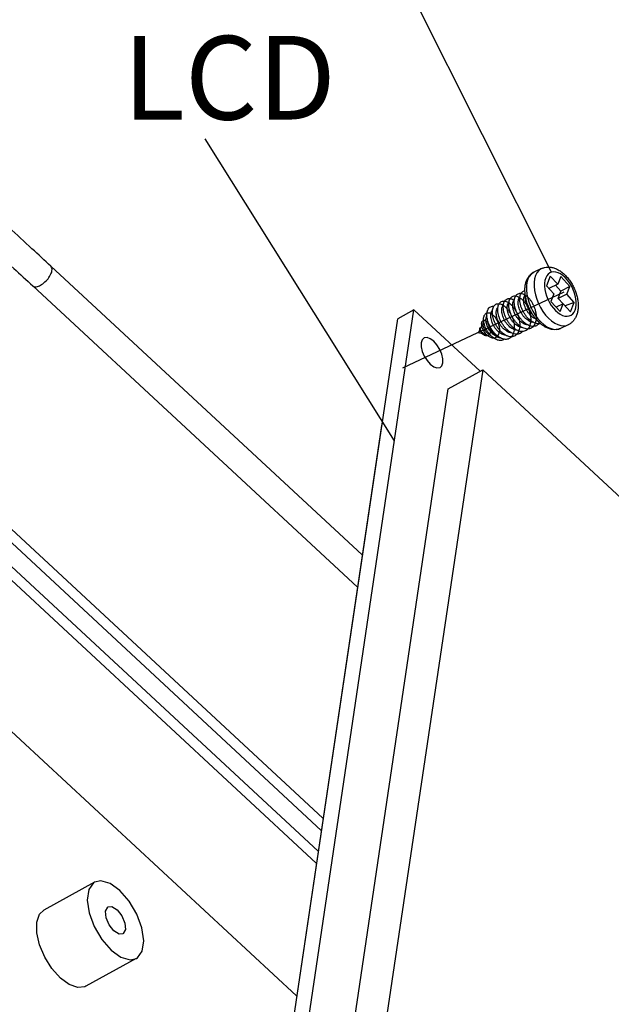
# Model space of a CAD drawing. Extents: x 3143 to 5114, y -436 to 924.
# Drawn here: x 4077 to 4113, y 1 to 60 of the extents above; entities that cross this region are included whole.
import ezdxf

# ---------------------------------------------------------------- set-up
doc = ezdxf.new("R2010")
doc.units = 0
doc.header["$LTSCALE"] = 30.734
doc.header["$MEASUREMENT"] = 0
doc.linetypes.add('CENTER', pattern=[2, 1.25, -0.25, 0.25, -0.25])
doc.layers.get('0').update_dxf_attribs({"linetype": 'CONTINUOUS', "lineweight": 25})
doc.styles.get("Standard").update_dxf_attribs({"font": 'Vrinda.ttf'})
doc.dimstyles.get("Standard").update_dxf_attribs({"dimtxt": 3.5, "dimasz": 0.18, "dimexe": 0.18, "dimexo": 0.0625, "dimgap": 0.09, "dimtad": 0, "dimtih": 1, "dimtoh": 1, "dimdec": 4, "dimzin": 0, "dimdsep": 46, "dimtxsty": 'Standard', "dimcen": 0.09, "dimadec": 0, "dimazin": 0, "dimtp": 0.01, "dimtm": 0.01, "dimtfac": 1, "dimtdec": 4, "dimtofl": 0, "dimtmove": 0, "dimatfit": 0, "dimfxl": 0, "dimtolj": 1, "dimtzin": 0, "dimarcsym": 0})

msp = doc.modelspace()

# ---------------------------------------------------------------- linework, layer by layer
at = {"color": 7, "linetype": 'Continuous'}
for p, q in [((4097.736, 27.86), (4079.297, 44.952)), ((4107.92, 44.604), (4107.876, 44.581)), ((4108.375, 44.819), (4107.92, 44.604)), ((4108.885, 44.368), (4108.664, 43.803)), ((4109.325, 43.888), (4108.885, 44.368)), ((4109.504, 44.344), (4109.325, 43.888)), ((4110.049, 43.747), (4109.504, 44.344)), ((4097.454, 25.962), (4078.22, 43.79)), ((4108.664, 43.803), (4109.103, 43.323)), ((4109.325, 43.888), (4108.809, 43.644)), ((4109.516, 43.47), (4109.192, 43.825)), ((4110.049, 43.747), (4109.516, 43.47)), ((4109.87, 43.292), (4110.049, 43.747)), ((4109.103, 43.323), (4108.924, 42.867)), ((4109.35, 43.046), (4109.516, 43.47)), ((4109.87, 43.292), (4109.35, 43.046)), ((4110.309, 42.811), (4109.87, 43.292)), ((4108.924, 42.867), (4109.469, 42.271)), ((4109.648, 42.727), (4109.232, 42.53)), ((4109.644, 42.725), (4109.35, 43.046)), ((4109.469, 42.271), (4109.648, 42.727)), ((4109.648, 42.727), (4110.087, 42.246)), ((4110.309, 42.811), (4109.763, 42.601)), ((4110.087, 42.246), (4110.309, 42.811)), ((4094.338, -1.106), (4100.805, 42.374)), ((4100.805, 42.374), (4099.845, 41.847)), ((4100.805, 42.374), (4104.727, 38.739)), ((4105.131, 42.024), (4105.118, 41.998)), ((4093.378, -1.632), (4099.845, 41.847)), ((4104.828, 41.433), (4104.751, 41.281)), ((4104.926, 41.62), (4104.934, 41.639)), ((4104.946, 41.663), (4104.934, 41.64)), ((4108.156, 41.849), (4108.327, 41.662)), ((4109.948, 41.488), (4109.492, 41.274)), ((4104.711, 41.203), (4104.609, 41.005)), ((4104.869, 40.948), (4104.609, 41.005)), ((4104.748, 41.276), (4104.751, 41.281)), ((4105.12, 40.893), (4105.057, 40.907)), ((4095.418, 12.274), (4064.656, 40.789)), ((4105.894, 40.724), (4105.844, 40.735)), ((4095.312, 11.559), (4064.549, 40.074)), ((4064.366, 38.84), (4095.128, 10.326)), ((4104.881, 38.823), (4099.141, 0.235)), ((4102.84, 37.705), (4104.881, 38.823)), ((4113.097, 31.207), (4104.881, 38.823)), ((4064.259, 38.126), (4095.022, 9.611)), ((4097.1, -0.883), (4102.84, 37.705)), ((4098.878, 35.534), (4093.138, -3.054)), ((4098.878, 35.534), (4098.908, 35.551)), ((4058.197, 34.804), (4093.853, 1.753)), ((4081.885, 8.485), (4078.883, 6.84)), ((4084.358, 3.97), (4081.357, 2.325))]:
    msp.add_line(p, q, dxfattribs=at)
at = {"color": 3, "linetype": 'CENTER'}
msp.add_line((4100.148, 38.941), (4109.71, 43.449), dxfattribs=at)
at = {"color": 7, "linetype": 'Continuous'}
for points in [[(4107.876, 44.581), (4107.749, 44.484), (4107.643, 44.353), (4107.562, 44.191)], [(4108.017, 44.406), (4107.96, 44.215), (4107.93, 44)], [(4108.375, 44.819), (4108.332, 44.797), (4108.205, 44.7), (4108.099, 44.569), (4108.017, 44.406)], [(4110.359, 42.354), (4110.402, 42.499), (4110.424, 42.662), (4110.426, 42.84), (4110.407, 43.029), (4110.367, 43.223), (4110.308, 43.42), (4110.23, 43.614), (4110.135, 43.801), (4110.026, 43.977), (4109.905, 44.138), (4109.775, 44.28), (4109.638, 44.401), (4109.498, 44.498), (4109.358, 44.567), (4109.22, 44.609), (4109.088, 44.622), (4108.966, 44.605), (4108.855, 44.559), (4108.758, 44.485), (4108.677, 44.385), (4108.614, 44.261)], [(4107.562, 44.191), (4107.505, 44.001), (4107.475, 43.787), (4107.473, 43.553)], [(4107.93, 44), (4107.928, 43.767), (4107.953, 43.519), (4108.005, 43.264), (4108.084, 43.006), (4108.186, 42.752), (4108.31, 42.506), (4108.453, 42.275), (4108.611, 42.064), (4108.783, 41.876)], [(4108.614, 44.261), (4108.571, 44.116), (4108.548, 43.952), (4108.547, 43.774), (4108.566, 43.586), (4108.606, 43.391), (4108.665, 43.195), (4108.743, 43.001), (4108.838, 42.814), (4108.946, 42.638), (4109.067, 42.477), (4109.198, 42.334), (4109.335, 42.213), (4109.475, 42.117), (4109.615, 42.047), (4109.753, 42.005), (4109.885, 41.993), (4110.007, 42.01), (4110.118, 42.056), (4110.215, 42.129), (4110.296, 42.229), (4110.359, 42.354)], [(4107.473, 43.553), (4107.498, 43.306), (4107.55, 43.05), (4107.628, 42.792), (4107.73, 42.538), (4107.854, 42.292), (4107.997, 42.06), (4108.156, 41.849)], [(4105.149, 41.868), (4105.148, 41.813), (4105.167, 41.666), (4105.205, 41.516), (4105.261, 41.366), (4105.332, 41.222), (4105.418, 41.089), (4105.514, 40.97), (4105.617, 40.871), (4105.725, 40.794), (4105.832, 40.742), (4105.894, 40.724)], [(4108.327, 41.662), (4108.507, 41.503), (4108.691, 41.376), (4108.876, 41.285), (4109.057, 41.23), (4109.229, 41.214), (4109.391, 41.236), (4109.492, 41.274)], [(4108.783, 41.876), (4108.962, 41.718), (4109.146, 41.591), (4109.33, 41.5), (4109.511, 41.445), (4109.684, 41.429), (4109.845, 41.451), (4109.948, 41.488)], [(4101.403, 40.701), (4101.303, 40.605), (4101.241, 40.424), (4101.241, 40.185), (4101.303, 39.911), (4101.422, 39.63), (4101.585, 39.369), (4101.778, 39.153)], [(4101.98, 40.512), (4101.778, 40.661), (4101.585, 40.73), (4101.422, 40.71), (4101.403, 40.701)], [(4102.354, 38.964), (4102.454, 39.06), (4102.516, 39.241), (4102.516, 39.48), (4102.454, 39.753), (4102.335, 40.035), (4102.172, 40.296), (4101.98, 40.512)], [(4101.778, 39.153), (4101.98, 39.004), (4102.172, 38.935), (4102.335, 38.955), (4102.354, 38.964)], [(4081.884, 8.484), (4081.817, 8.442), (4081.534, 8.048), (4081.443, 7.434), (4081.554, 6.675), (4081.854, 5.862), (4082.308, 5.093), (4082.859, 4.461)], [(4083.384, 7.994), (4082.801, 8.413), (4082.257, 8.568), (4081.884, 8.484)], [(4084.359, 3.971), (4084.426, 4.013), (4084.709, 4.407), (4084.8, 5.02), (4084.689, 5.779), (4084.389, 6.592), (4083.936, 7.361), (4083.384, 7.994)], [(4083.029, 5.602), (4082.748, 5.958), (4082.567, 6.386), (4082.535, 6.771), (4082.66, 7.011), (4082.683, 7.025)], [(4082.683, 7.025), (4082.909, 7.041), (4083.215, 6.852)], [(4079.857, 2.817), (4079.358, 3.378), (4078.933, 4.057), (4078.624, 4.788), (4078.462, 5.499), (4078.462, 6.12), (4078.624, 6.591), (4078.884, 6.84)], [(4083.215, 6.852), (4083.496, 6.497), (4083.676, 6.069), (4083.708, 5.683), (4083.583, 5.444), (4083.56, 5.429)], [(4083.56, 5.429), (4083.334, 5.414), (4083.029, 5.602)], [(4082.859, 4.461), (4083.442, 4.042), (4083.986, 3.886), (4084.359, 3.971)], [(4081.356, 2.325), (4081.307, 2.301), (4080.882, 2.25), (4080.383, 2.428), (4079.857, 2.817)]]:
    msp.add_lwpolyline(points, dxfattribs=at)
for points in [[(4079.297, 44.952), (4078.174, 45.992), (4076.821, 47.243), (4075.683, 48.293)], [(4074.609, 47.128), (4075.746, 46.079), (4077.098, 44.83), (4078.22, 43.79)], [(4078.677, 43.828), (4078.946, 44.024), (4079.177, 44.289), (4079.325, 44.571), (4079.361, 44.813), (4079.296, 44.951)], [(4108.375, 44.819), (4108.546, 44.88), (4108.732, 44.906), (4108.934, 44.894), (4109.143, 44.841), (4109.358, 44.743), (4109.568, 44.605), (4109.764, 44.433), (4109.943, 44.233), (4110.102, 44.012), (4110.239, 43.775), (4110.353, 43.526), (4110.442, 43.269), (4110.504, 43.008), (4110.537, 42.747), (4110.538, 42.494), (4110.506, 42.257), (4110.442, 42.04)], [(4107.48, 44.108), (4107.563, 44.276), (4107.666, 44.414), (4107.786, 44.524), (4107.92, 44.604)], [(4078.22, 43.791), (4078.238, 43.775), (4078.425, 43.739), (4078.677, 43.828)], [(4107.384, 43.502), (4107.387, 43.662), (4107.418, 43.896), (4107.48, 44.108)], [(4107.401, 41.576), (4107.28, 41.68), (4107.157, 41.815), (4107.044, 41.967), (4106.947, 42.132), (4106.867, 42.304), (4106.808, 42.479), (4106.769, 42.65), (4106.753, 42.812), (4106.76, 42.961), (4106.788, 43.091), (4106.837, 43.198), (4106.906, 43.279), (4106.991, 43.331), (4107.09, 43.352), (4107.199, 43.343), (4107.315, 43.301), (4107.434, 43.23), (4107.552, 43.131), (4107.665, 43.007), (4107.769, 42.861), (4107.861, 42.698), (4107.938, 42.523), (4107.997, 42.342), (4108.035, 42.158), (4108.052, 41.979), (4108.047, 41.81), (4108.019, 41.655), (4107.97, 41.52), (4107.899, 41.408), (4107.81, 41.322), (4107.705, 41.266), (4107.586, 41.24), (4107.457, 41.246), (4107.322, 41.283), (4107.185, 41.349), (4107.049, 41.444), (4106.919, 41.563), (4106.798, 41.703), (4106.69, 41.859), (4106.597, 42.026), (4106.523, 42.2), (4106.469, 42.374), (4106.437, 42.544), (4106.428, 42.703), (4106.44, 42.846), (4106.475, 42.97), (4106.53, 43.07), (4106.603, 43.143), (4106.692, 43.187), (4106.795, 43.199), (4106.906, 43.181), (4107.024, 43.131), (4107.143, 43.051), (4107.26, 42.945), (4107.37, 42.814), (4107.472, 42.663), (4107.56, 42.496), (4107.631, 42.319), (4107.685, 42.136), (4107.717, 41.954), (4107.728, 41.777), (4107.716, 41.611), (4107.682, 41.461), (4107.627, 41.332), (4107.551, 41.227), (4107.457, 41.149), (4107.347, 41.102), (4107.225, 41.085), (4107.094, 41.1), (4106.958, 41.145), (4106.821, 41.22), (4106.687, 41.322), (4106.559, 41.447), (4106.441, 41.592), (4106.337, 41.752), (4106.249, 41.922), (4106.181, 42.096), (4106.133, 42.27), (4106.107, 42.437), (4106.104, 42.592), (4106.123, 42.73), (4106.163, 42.848), (4106.224, 42.94), (4106.302, 43.005), (4106.395, 43.04), (4106.5, 43.044), (4106.614, 43.016), (4106.732, 42.958), (4106.76, 42.94)], [(4106.834, 43.193), (4106.837, 43.198), (4106.906, 43.279), (4106.991, 43.331), (4107.09, 43.352), (4107.199, 43.343), (4107.315, 43.301), (4107.434, 43.23), (4107.552, 43.131), (4107.665, 43.007), (4107.769, 42.861), (4107.861, 42.698), (4107.938, 42.523), (4107.997, 42.342), (4108.035, 42.158), (4108.052, 41.979), (4108.047, 41.81), (4108.019, 41.655), (4107.97, 41.52), (4107.899, 41.408), (4107.81, 41.322), (4107.705, 41.266), (4107.586, 41.24), (4107.457, 41.246), (4107.322, 41.283), (4107.185, 41.349), (4107.049, 41.444), (4106.919, 41.563), (4106.798, 41.703), (4106.69, 41.859), (4106.597, 42.026), (4106.523, 42.2), (4106.469, 42.374), (4106.437, 42.544), (4106.428, 42.703), (4106.44, 42.846), (4106.475, 42.97), (4106.53, 43.07), (4106.603, 43.143), (4106.692, 43.187), (4106.795, 43.199), (4106.906, 43.181), (4107.024, 43.131), (4107.143, 43.051), (4107.26, 42.945), (4107.37, 42.814), (4107.472, 42.663), (4107.56, 42.496), (4107.631, 42.319), (4107.685, 42.136), (4107.717, 41.954), (4107.728, 41.777), (4107.716, 41.611), (4107.682, 41.461), (4107.627, 41.332), (4107.551, 41.227), (4107.457, 41.149), (4107.347, 41.102), (4107.225, 41.085), (4107.094, 41.1), (4106.958, 41.145), (4106.821, 41.22), (4106.687, 41.322), (4106.559, 41.447), (4106.441, 41.592), (4106.337, 41.752), (4106.249, 41.922), (4106.181, 42.096), (4106.133, 42.27), (4106.107, 42.437), (4106.104, 42.592), (4106.123, 42.73), (4106.163, 42.848), (4106.224, 42.94), (4106.302, 43.005), (4106.395, 43.04), (4106.5, 43.044), (4106.614, 43.016), (4106.732, 42.958), (4106.75, 42.946)], [(4106.511, 43.042), (4106.53, 43.07), (4106.603, 43.143), (4106.692, 43.187), (4106.795, 43.199), (4106.906, 43.181), (4107.024, 43.131), (4107.143, 43.051), (4107.26, 42.945), (4107.37, 42.814), (4107.472, 42.663), (4107.56, 42.496), (4107.631, 42.319), (4107.685, 42.136), (4107.717, 41.954), (4107.728, 41.777), (4107.716, 41.611), (4107.682, 41.461), (4107.627, 41.332), (4107.551, 41.227), (4107.457, 41.149), (4107.347, 41.102), (4107.225, 41.085), (4107.094, 41.1), (4106.958, 41.145), (4106.821, 41.22), (4106.687, 41.322), (4106.559, 41.447), (4106.441, 41.592), (4106.337, 41.752), (4106.249, 41.922), (4106.181, 42.096), (4106.133, 42.27), (4106.107, 42.437), (4106.104, 42.592), (4106.123, 42.73), (4106.163, 42.848), (4106.224, 42.94)], [(4106.834, 43.193), (4106.837, 43.198), (4106.906, 43.279), (4106.991, 43.331), (4107.09, 43.352), (4107.199, 43.343), (4107.315, 43.301), (4107.434, 43.23), (4107.552, 43.131), (4107.665, 43.007), (4107.769, 42.861), (4107.861, 42.698), (4107.938, 42.523), (4107.997, 42.342), (4108.035, 42.158), (4108.052, 41.979), (4108.047, 41.81), (4108.019, 41.655), (4107.97, 41.52), (4107.899, 41.408), (4107.81, 41.322), (4107.705, 41.266), (4107.586, 41.24), (4107.457, 41.246), (4107.322, 41.283), (4107.185, 41.349), (4107.049, 41.444), (4106.919, 41.563), (4106.798, 41.703), (4106.69, 41.859), (4106.597, 42.026), (4106.523, 42.2), (4106.469, 42.374), (4106.437, 42.544), (4106.428, 42.703), (4106.44, 42.846), (4106.475, 42.97), (4106.511, 43.042)], [(4107.889, 41.395), (4107.81, 41.322), (4107.705, 41.266), (4107.586, 41.24), (4107.457, 41.246), (4107.322, 41.283), (4107.185, 41.349), (4107.049, 41.444), (4106.919, 41.563), (4106.798, 41.703), (4106.69, 41.859), (4106.597, 42.026), (4106.523, 42.2), (4106.469, 42.374), (4106.437, 42.544), (4106.428, 42.703), (4106.44, 42.846), (4106.475, 42.97), (4106.53, 43.07), (4106.603, 43.143), (4106.692, 43.187), (4106.795, 43.199), (4106.906, 43.181), (4107.024, 43.131), (4107.143, 43.051), (4107.26, 42.945), (4107.37, 42.814), (4107.472, 42.663), (4107.56, 42.496), (4107.631, 42.319), (4107.685, 42.136), (4107.717, 41.954), (4107.728, 41.777), (4107.716, 41.611), (4107.682, 41.461), (4107.627, 41.332), (4107.562, 41.24)], [(4108.213, 41.547), (4108.162, 41.497), (4108.061, 41.432), (4107.946, 41.398), (4107.82, 41.394), (4107.686, 41.423), (4107.549, 41.481), (4107.413, 41.568), (4107.28, 41.68), (4107.157, 41.815), (4107.044, 41.967), (4106.947, 42.132), (4106.867, 42.304), (4106.808, 42.479), (4106.769, 42.65), (4106.753, 42.812), (4106.76, 42.961), (4106.788, 43.091), (4106.837, 43.198), (4106.906, 43.279), (4106.991, 43.331), (4107.09, 43.352), (4107.199, 43.343), (4107.315, 43.301), (4107.434, 43.23), (4107.552, 43.131), (4107.665, 43.007), (4107.769, 42.861), (4107.861, 42.698), (4107.938, 42.523), (4107.997, 42.342), (4108.035, 42.158), (4108.052, 41.979), (4108.047, 41.81), (4108.019, 41.655), (4107.97, 41.52), (4107.899, 41.408), (4107.889, 41.395)], [(4107.082, 43.091), (4107.083, 43.099), (4107.109, 43.23), (4107.155, 43.339), (4107.159, 43.347)], [(4107.159, 43.347), (4107.22, 43.423), (4107.302, 43.479), (4107.388, 43.503)], [(4108.047, 41.82), (4108.028, 41.827), (4107.91, 41.888), (4107.793, 41.973), (4107.684, 42.078), (4107.583, 42.201), (4107.495, 42.336), (4107.422, 42.479), (4107.366, 42.625), (4107.328, 42.77), (4107.31, 42.91), (4107.312, 43.036), (4107.334, 43.145)], [(4107.334, 43.145), (4107.374, 43.233), (4107.391, 43.257)], [(4107.405, 43.248), (4107.389, 43.412), (4107.384, 43.502)], [(4107.391, 43.257), (4107.404, 43.272)], [(4107.595, 42.443), (4107.516, 42.614), (4107.458, 42.787), (4107.42, 42.956), (4107.403, 43.117), (4107.407, 43.245)], [(4107.887, 42.03), (4107.819, 42.133), (4107.683, 42.375), (4107.57, 42.629), (4107.482, 42.889), (4107.421, 43.152), (4107.405, 43.248)], [(4105.459, 42.344), (4105.462, 42.366), (4105.493, 42.493), (4105.545, 42.597), (4105.616, 42.674), (4105.703, 42.722), (4105.803, 42.739), (4105.914, 42.725), (4106.031, 42.68), (4106.15, 42.604), (4106.267, 42.502), (4106.379, 42.374), (4106.482, 42.226), (4106.572, 42.061), (4106.647, 41.885), (4106.703, 41.703), (4106.739, 41.52), (4106.753, 41.342), (4106.744, 41.174), (4106.713, 41.022), (4106.661, 40.889), (4106.588, 40.78), (4106.496, 40.699), (4106.389, 40.646), (4106.269, 40.625), (4106.139, 40.635), (4106.003, 40.676), (4105.866, 40.747), (4105.731, 40.845), (4105.602, 40.967), (4105.482, 41.109), (4105.376, 41.267), (4105.286, 41.436), (4105.214, 41.61), (4105.163, 41.784), (4105.134, 41.952), (4105.128, 42.109), (4105.143, 42.251), (4105.181, 42.371), (4105.238, 42.468), (4105.314, 42.537), (4105.405, 42.576), (4105.509, 42.585), (4105.537, 42.582)], [(4105.861, 42.736), (4105.914, 42.725), (4106.031, 42.68), (4106.15, 42.604), (4106.267, 42.502), (4106.379, 42.374), (4106.482, 42.226), (4106.572, 42.061), (4106.647, 41.885), (4106.703, 41.703), (4106.739, 41.52), (4106.753, 41.342), (4106.744, 41.174), (4106.713, 41.022), (4106.661, 40.889), (4106.588, 40.78), (4106.496, 40.699), (4106.389, 40.646), (4106.269, 40.625), (4106.139, 40.635), (4106.003, 40.676), (4105.866, 40.747), (4105.731, 40.845), (4105.602, 40.967), (4105.482, 41.109), (4105.376, 41.267), (4105.286, 41.436), (4105.214, 41.61), (4105.163, 41.784), (4105.134, 41.952), (4105.128, 42.109), (4105.143, 42.251), (4105.181, 42.371), (4105.238, 42.468), (4105.314, 42.537), (4105.405, 42.576), (4105.509, 42.585), (4105.537, 42.582)], [(4106.91, 40.932), (4106.864, 40.932), (4106.731, 40.956), (4106.594, 41.01), (4106.457, 41.093), (4106.324, 41.202), (4106.199, 41.333), (4106.085, 41.483), (4105.985, 41.646), (4105.903, 41.818), (4105.84, 41.992), (4105.798, 42.164), (4105.779, 42.329), (4105.782, 42.48), (4105.807, 42.613), (4105.853, 42.723), (4105.919, 42.808), (4106.002, 42.865), (4106.099, 42.891), (4106.207, 42.886), (4106.322, 42.849), (4106.441, 42.782), (4106.559, 42.687), (4106.673, 42.566), (4106.779, 42.423), (4106.873, 42.263), (4106.952, 42.089), (4107.014, 41.908), (4107.056, 41.725), (4107.076, 41.545), (4107.074, 41.374), (4107.05, 41.217), (4107.003, 41.078), (4106.936, 40.962), (4106.849, 40.872), (4106.746, 40.812), (4106.629, 40.781), (4106.502, 40.783), (4106.367, 40.815), (4106.23, 40.877), (4106.094, 40.968), (4105.963, 41.083), (4105.84, 41.22), (4105.73, 41.374), (4105.635, 41.541), (4105.558, 41.714), (4105.501, 41.888), (4105.465, 42.059), (4105.452, 42.22), (4105.462, 42.366), (4105.493, 42.493), (4105.545, 42.597), (4105.616, 42.674), (4105.703, 42.722), (4105.803, 42.739), (4105.914, 42.725), (4106.031, 42.68), (4106.15, 42.604), (4106.267, 42.502), (4106.379, 42.374), (4106.482, 42.226), (4106.572, 42.061), (4106.647, 41.885), (4106.703, 41.703), (4106.739, 41.52), (4106.753, 41.342), (4106.744, 41.174), (4106.713, 41.022), (4106.696, 40.97)], [(4106.4, 41.136), (4106.324, 41.202), (4106.199, 41.333), (4106.085, 41.483), (4105.985, 41.646), (4105.903, 41.818), (4105.84, 41.992), (4105.798, 42.164), (4105.779, 42.329), (4105.782, 42.48), (4105.807, 42.613), (4105.853, 42.723), (4105.919, 42.808), (4106.002, 42.865), (4106.099, 42.891), (4106.207, 42.886), (4106.322, 42.849), (4106.441, 42.782), (4106.559, 42.687), (4106.673, 42.566), (4106.779, 42.423), (4106.873, 42.263), (4106.952, 42.089), (4107.014, 41.908), (4107.056, 41.725), (4107.076, 41.545), (4107.074, 41.374), (4107.05, 41.217), (4107.003, 41.078), (4106.936, 40.962), (4106.849, 40.872), (4106.746, 40.812), (4106.629, 40.781), (4106.502, 40.783), (4106.367, 40.815), (4106.23, 40.877), (4106.094, 40.968), (4105.963, 41.083), (4105.84, 41.22), (4105.73, 41.374), (4105.635, 41.541), (4105.558, 41.714), (4105.501, 41.888), (4105.465, 42.059), (4105.452, 42.22), (4105.462, 42.366), (4105.493, 42.493), (4105.545, 42.597), (4105.616, 42.674), (4105.703, 42.722), (4105.803, 42.739), (4105.914, 42.725), (4106.031, 42.68), (4106.15, 42.604), (4106.267, 42.502), (4106.379, 42.374), (4106.482, 42.226), (4106.572, 42.061), (4106.647, 41.885), (4106.703, 41.703), (4106.739, 41.52), (4106.753, 41.342), (4106.744, 41.174), (4106.713, 41.022), (4106.696, 40.97)], [(4105.782, 42.478), (4105.782, 42.48), (4105.807, 42.613), (4105.853, 42.723), (4105.919, 42.808), (4106.002, 42.865), (4106.099, 42.891), (4106.207, 42.886), (4106.322, 42.849), (4106.441, 42.782), (4106.559, 42.687), (4106.673, 42.566), (4106.779, 42.423), (4106.873, 42.263), (4106.952, 42.089), (4107.014, 41.908), (4107.056, 41.725), (4107.076, 41.545), (4107.074, 41.374), (4107.05, 41.217), (4107.003, 41.078), (4106.936, 40.962), (4106.849, 40.872), (4106.746, 40.812), (4106.629, 40.781), (4106.502, 40.783), (4106.367, 40.815), (4106.23, 40.877), (4106.094, 40.968), (4105.963, 41.083), (4105.84, 41.22), (4105.73, 41.374), (4105.635, 41.541), (4105.558, 41.714), (4105.501, 41.888), (4105.465, 42.059), (4105.452, 42.22), (4105.462, 42.366), (4105.493, 42.493), (4105.545, 42.597), (4105.616, 42.674), (4105.703, 42.722), (4105.803, 42.739), (4105.861, 42.736)], [(4106.189, 42.889), (4106.207, 42.886), (4106.322, 42.849), (4106.441, 42.782), (4106.559, 42.687), (4106.673, 42.566), (4106.779, 42.423), (4106.873, 42.263), (4106.952, 42.089), (4107.014, 41.908), (4107.056, 41.725), (4107.076, 41.545), (4107.074, 41.374), (4107.05, 41.217), (4107.003, 41.078), (4106.936, 40.962), (4106.849, 40.872), (4106.746, 40.812), (4106.629, 40.781), (4106.502, 40.783), (4106.367, 40.815), (4106.23, 40.877), (4106.094, 40.968), (4105.963, 41.083), (4105.84, 41.22), (4105.73, 41.374), (4105.635, 41.541), (4105.558, 41.714), (4105.501, 41.888), (4105.465, 42.059), (4105.452, 42.22), (4105.462, 42.366), (4105.493, 42.493), (4105.545, 42.597), (4105.616, 42.674), (4105.703, 42.722), (4105.803, 42.739), (4105.861, 42.736)], [(4106.589, 40.778), (4106.502, 40.783), (4106.367, 40.815), (4106.23, 40.877), (4106.094, 40.968), (4105.963, 41.083), (4105.84, 41.22), (4105.73, 41.374), (4105.635, 41.541), (4105.558, 41.714), (4105.501, 41.888), (4105.465, 42.059), (4105.452, 42.22), (4105.462, 42.366), (4105.493, 42.493), (4105.545, 42.597), (4105.616, 42.674), (4105.703, 42.722), (4105.803, 42.739), (4105.861, 42.736)], [(4106.91, 40.932), (4106.864, 40.932), (4106.731, 40.956), (4106.594, 41.01), (4106.457, 41.093), (4106.324, 41.202), (4106.199, 41.333), (4106.085, 41.483), (4105.985, 41.646), (4105.903, 41.818), (4105.84, 41.992), (4105.798, 42.164), (4105.779, 42.329), (4105.782, 42.48), (4105.807, 42.613), (4105.853, 42.723), (4105.919, 42.808), (4106.002, 42.865), (4106.099, 42.891), (4106.207, 42.886), (4106.322, 42.849), (4106.441, 42.782), (4106.559, 42.687), (4106.673, 42.566), (4106.779, 42.423), (4106.873, 42.263), (4106.952, 42.089), (4107.014, 41.908), (4107.056, 41.725), (4107.076, 41.545), (4107.074, 41.374), (4107.05, 41.217), (4107.003, 41.078), (4106.936, 40.962), (4106.849, 40.872), (4106.746, 40.812), (4106.629, 40.781), (4106.589, 40.778)], [(4106.034, 42.531), (4106.074, 42.62), (4106.09, 42.642)], [(4106.09, 42.642), (4106.112, 42.668)], [(4106.107, 42.63), (4106.123, 42.73), (4106.163, 42.848), (4106.185, 42.888)], [(4106.185, 42.888), (4106.224, 42.94)], [(4106.337, 42.42), (4106.335, 42.449), (4106.337, 42.575), (4106.359, 42.684)], [(4106.359, 42.684), (4106.399, 42.773), (4106.416, 42.797)], [(4106.416, 42.797), (4106.436, 42.82)], [(4106.432, 42.786), (4106.44, 42.846), (4106.475, 42.97)], [(4106.475, 42.97), (4106.511, 43.042)], [(4106.662, 42.577), (4106.66, 42.601), (4106.662, 42.729), (4106.684, 42.838)], [(4107.048, 41.756), (4107.036, 41.768), (4106.935, 41.891), (4106.846, 42.027), (4106.773, 42.169), (4106.717, 42.315), (4106.678, 42.461), (4106.662, 42.577)], [(4106.684, 42.838), (4106.724, 42.927), (4106.754, 42.966)], [(4106.75, 42.946), (4106.76, 42.94)], [(4106.754, 42.966), (4106.759, 42.971)], [(4107.36, 41.923), (4107.259, 42.045), (4107.171, 42.18), (4107.097, 42.324), (4107.041, 42.47), (4107.003, 42.614), (4106.985, 42.753), (4106.987, 42.881), (4107.009, 42.991)], [(4107.009, 42.991), (4107.049, 43.08), (4107.065, 43.103)], [(4107.065, 43.103), (4107.086, 43.126)], [(4107.197, 42.445), (4107.137, 42.618), (4107.097, 42.788), (4107.079, 42.95), (4107.082, 43.091)], [(4105.538, 40.699), (4105.514, 40.715), (4105.396, 40.814), (4105.286, 40.931), (4105.188, 41.063), (4105.103, 41.204), (4105.034, 41.35), (4104.982, 41.497), (4104.949, 41.64), (4104.934, 41.773), (4104.938, 41.894), (4104.96, 41.998), (4104.999, 42.083), (4105.052, 42.146), (4105.117, 42.185), (4105.192, 42.2), (4105.275, 42.19), (4105.362, 42.157), (4105.449, 42.101), (4105.535, 42.025), (4105.616, 41.93), (4105.689, 41.822), (4105.753, 41.702), (4105.804, 41.576), (4105.842, 41.446), (4105.865, 41.316), (4105.873, 41.192), (4105.865, 41.075), (4105.842, 40.971), (4105.804, 40.88), (4105.754, 40.806), (4105.691, 40.751), (4105.619, 40.716), (4105.54, 40.7), (4105.455, 40.704), (4105.368, 40.728), (4105.28, 40.769), (4105.195, 40.827), (4105.115, 40.898), (4105.041, 40.98), (4104.976, 41.069), (4104.921, 41.164), (4104.877, 41.26), (4104.845, 41.354), (4104.826, 41.444), (4104.819, 41.526), (4104.823, 41.599), (4104.839, 41.659), (4104.865, 41.705), (4104.9, 41.737), (4104.941, 41.753), (4104.988, 41.753), (4105.038, 41.738), (4105.089, 41.709), (4105.14, 41.666), (4105.188, 41.611), (4105.232, 41.547), (4105.27, 41.476), (4105.301, 41.4), (4105.324, 41.321), (4105.338, 41.242), (4105.343, 41.165), (4105.338, 41.093), (4105.325, 41.027), (4105.303, 40.969), (4105.284, 40.936)], [(4105.034, 41.35), (4104.982, 41.497), (4104.949, 41.64), (4104.934, 41.773), (4104.938, 41.894), (4104.96, 41.998), (4104.999, 42.083), (4105.052, 42.146), (4105.117, 42.185), (4105.192, 42.2), (4105.275, 42.19), (4105.362, 42.157), (4105.449, 42.101), (4105.535, 42.025), (4105.616, 41.93), (4105.689, 41.822), (4105.753, 41.702), (4105.804, 41.576), (4105.842, 41.446), (4105.865, 41.316), (4105.873, 41.192), (4105.865, 41.075), (4105.842, 40.971), (4105.804, 40.88), (4105.754, 40.806), (4105.691, 40.751), (4105.619, 40.716), (4105.54, 40.7), (4105.455, 40.704), (4105.368, 40.728), (4105.28, 40.769), (4105.195, 40.827), (4105.115, 40.898), (4105.041, 40.98), (4104.976, 41.069), (4104.921, 41.164), (4104.877, 41.26), (4104.845, 41.354), (4104.826, 41.444), (4104.819, 41.526), (4104.823, 41.599), (4104.839, 41.659), (4104.865, 41.705), (4104.9, 41.737), (4104.941, 41.753), (4104.988, 41.753), (4105.038, 41.738), (4105.089, 41.709), (4105.14, 41.666), (4105.188, 41.611), (4105.232, 41.547), (4105.27, 41.476), (4105.301, 41.4), (4105.324, 41.321), (4105.338, 41.242), (4105.343, 41.165), (4105.338, 41.093), (4105.325, 41.027), (4105.303, 40.969), (4105.284, 40.936)], [(4105.538, 40.699), (4105.514, 40.715), (4105.396, 40.814), (4105.286, 40.931), (4105.188, 41.063), (4105.103, 41.204), (4105.034, 41.35), (4104.982, 41.497), (4104.949, 41.64), (4104.934, 41.773), (4104.938, 41.894), (4104.96, 41.998), (4104.999, 42.083), (4105.052, 42.146), (4105.117, 42.185), (4105.192, 42.2), (4105.275, 42.19), (4105.362, 42.157), (4105.449, 42.101), (4105.535, 42.025), (4105.616, 41.93), (4105.689, 41.822), (4105.753, 41.702), (4105.804, 41.576), (4105.842, 41.446), (4105.865, 41.316), (4105.873, 41.192), (4105.865, 41.075), (4105.842, 40.971), (4105.804, 40.88), (4105.754, 40.806), (4105.691, 40.751), (4105.619, 40.716), (4105.54, 40.7), (4105.455, 40.704), (4105.368, 40.728), (4105.28, 40.769), (4105.195, 40.827), (4105.115, 40.898), (4105.041, 40.98), (4104.976, 41.069), (4104.921, 41.164), (4104.877, 41.26), (4104.845, 41.354), (4104.826, 41.444), (4104.819, 41.526), (4104.823, 41.599), (4104.839, 41.659), (4104.865, 41.705), (4104.9, 41.737), (4104.941, 41.753), (4104.988, 41.753), (4105.038, 41.738), (4105.089, 41.709), (4105.14, 41.666), (4105.188, 41.611), (4105.232, 41.547), (4105.27, 41.476), (4105.301, 41.4), (4105.324, 41.321), (4105.338, 41.242), (4105.343, 41.165), (4105.338, 41.093), (4105.325, 41.027), (4105.303, 40.969), (4105.273, 40.921), (4105.237, 40.884), (4105.194, 40.857), (4105.17, 40.848)], [(4104.936, 41.751), (4104.934, 41.773), (4104.938, 41.894), (4104.96, 41.998), (4104.999, 42.083), (4105.052, 42.146), (4105.117, 42.185), (4105.192, 42.2), (4105.275, 42.19), (4105.362, 42.157), (4105.449, 42.101), (4105.535, 42.025), (4105.616, 41.93), (4105.689, 41.822), (4105.753, 41.702), (4105.804, 41.576), (4105.842, 41.446), (4105.865, 41.316), (4105.873, 41.192), (4105.865, 41.075), (4105.842, 40.971), (4105.804, 40.88), (4105.754, 40.806), (4105.691, 40.751), (4105.619, 40.716), (4105.54, 40.7), (4105.455, 40.704), (4105.368, 40.728), (4105.28, 40.769), (4105.195, 40.827), (4105.115, 40.898), (4105.041, 40.98), (4104.976, 41.069), (4104.921, 41.164), (4104.877, 41.26), (4104.845, 41.354), (4104.828, 41.433)], [(4105.721, 40.776), (4105.654, 40.811), (4105.542, 40.889), (4105.435, 40.987), (4105.337, 41.102), (4105.252, 41.228), (4105.182, 41.361), (4105.129, 41.496), (4105.094, 41.628), (4105.077, 41.752), (4105.08, 41.863), (4105.101, 41.957), (4105.118, 41.998)], [(4105.129, 42.023), (4105.128, 42.109), (4105.134, 42.189)], [(4105.13, 41.998), (4105.129, 42.023)], [(4105.134, 41.956), (4105.13, 41.998)], [(4106.25, 40.865), (4106.196, 40.871), (4106.079, 40.905), (4105.961, 40.966), (4105.846, 41.049), (4105.736, 41.154), (4105.634, 41.278), (4105.544, 41.416), (4105.47, 41.561), (4105.414, 41.707), (4105.377, 41.852), (4105.359, 41.989), (4105.362, 42.115), (4105.367, 42.152)], [(4105.367, 42.152), (4105.384, 42.224)], [(4105.384, 42.224), (4105.423, 42.312), (4105.459, 42.358)], [(4105.461, 42.088), (4105.452, 42.22), (4105.459, 42.344)], [(4105.465, 42.059), (4105.461, 42.088)], [(4106.392, 41.064), (4106.283, 41.121), (4106.167, 41.206), (4106.058, 41.311), (4105.958, 41.433), (4105.869, 41.57), (4105.795, 41.716), (4105.739, 41.862), (4105.702, 42.006), (4105.685, 42.143), (4105.687, 42.268), (4105.709, 42.377)], [(4105.709, 42.377), (4105.749, 42.466), (4105.765, 42.49)], [(4105.765, 42.49), (4105.786, 42.513)], [(4105.798, 42.168), (4105.779, 42.329), (4105.782, 42.478)], [(4105.798, 42.164), (4105.798, 42.168)], [(4106.012, 42.267), (4106.01, 42.293), (4106.012, 42.421), (4106.034, 42.531)], [(4106.745, 41.206), (4106.731, 41.212), (4106.614, 41.271), (4106.498, 41.354), (4106.389, 41.458), (4106.287, 41.581), (4106.197, 41.717), (4106.124, 41.86), (4106.067, 42.005), (4106.029, 42.152), (4106.012, 42.267)], [(4106.721, 41.604), (4106.711, 41.615), (4106.61, 41.738), (4106.52, 41.876), (4106.445, 42.022), (4106.389, 42.168), (4106.352, 42.312), (4106.337, 42.42)], [(4107.724, 41.731), (4107.609, 41.83), (4107.486, 41.963), (4107.375, 42.112), (4107.277, 42.275), (4107.197, 42.445)], [(4107.888, 42.03), (4107.801, 42.128), (4107.691, 42.279), (4107.595, 42.443)], [(4108.148, 41.706), (4107.976, 41.907), (4107.887, 42.03)], [(4110.442, 42.04), (4110.349, 41.854), (4110.234, 41.7), (4110.099, 41.579), (4109.948, 41.488)], [(4105.12, 40.893), (4105.115, 40.898), (4105.041, 40.98), (4104.976, 41.069), (4104.921, 41.164), (4104.877, 41.26), (4104.845, 41.354), (4104.826, 41.444), (4104.819, 41.526), (4104.823, 41.599), (4104.839, 41.659), (4104.865, 41.705), (4104.9, 41.737), (4104.941, 41.753), (4104.988, 41.753), (4105.038, 41.738), (4105.089, 41.709), (4105.14, 41.666), (4105.188, 41.611), (4105.232, 41.547), (4105.27, 41.476), (4105.301, 41.4), (4105.324, 41.321), (4105.338, 41.242), (4105.343, 41.165), (4105.338, 41.093), (4105.325, 41.027), (4105.303, 40.969), (4105.273, 40.921), (4105.237, 40.884), (4105.194, 40.857), (4105.17, 40.848)], [(4104.845, 41.354), (4104.828, 41.433)], [(4105.359, 40.852), (4105.34, 40.861), (4105.256, 40.912), (4105.177, 40.978), (4105.106, 41.055), (4105.044, 41.14), (4104.992, 41.231), (4104.952, 41.322), (4104.926, 41.41), (4104.913, 41.491), (4104.913, 41.562), (4104.926, 41.62)], [(4104.945, 41.663), (4104.936, 41.751)], [(4104.949, 41.641), (4104.945, 41.663)], [(4104.949, 41.64), (4104.949, 41.641)], [(4104.951, 41.626), (4104.949, 41.64)], [(4105.134, 41.952), (4105.134, 41.956)], [(4105.267, 41.477), (4105.214, 41.61), (4105.163, 41.784), (4105.134, 41.952)], [(4105.286, 41.436), (4105.267, 41.477)], [(4105.34, 41.33), (4105.286, 41.436)], [(4106.748, 41.272), (4106.687, 41.322), (4106.559, 41.447), (4106.441, 41.592), (4106.337, 41.752), (4106.277, 41.863)], [(4107.071, 41.359), (4107.053, 41.367), (4106.936, 41.427), (4106.82, 41.511), (4106.721, 41.604)], [(4107.395, 41.513), (4107.379, 41.519), (4107.262, 41.579), (4107.146, 41.663), (4107.048, 41.756)], [(4107.362, 41.921), (4107.36, 41.923)], [(4107.373, 41.909), (4107.362, 41.921)], [(4107.872, 41.633), (4107.82, 41.639), (4107.703, 41.673), (4107.586, 41.733), (4107.47, 41.818), (4107.373, 41.909)], [(4107.547, 41.479), (4107.495, 41.486), (4107.395, 41.513)], [(4107.668, 41.429), (4107.549, 41.481), (4107.413, 41.568), (4107.401, 41.576)], [(4107.993, 41.582), (4107.875, 41.634), (4107.74, 41.72), (4107.724, 41.731)], [(4108.21, 41.545), (4108.143, 41.548), (4108.011, 41.576), (4107.993, 41.582)], [(4108.253, 41.604), (4108.148, 41.706)], [(4108.305, 41.558), (4108.268, 41.551), (4108.21, 41.545)], [(4108.303, 41.559), (4108.253, 41.604)], [(4109.492, 41.274), (4109.328, 41.217), (4109.146, 41.197), (4108.95, 41.217), (4108.746, 41.28), (4108.54, 41.385), (4108.339, 41.528), (4108.303, 41.559)], [(4104.705, 41.23), (4104.703, 41.252), (4104.705, 41.278), (4104.711, 41.298), (4104.722, 41.31), (4104.735, 41.315), (4104.749, 41.313), (4104.763, 41.305)], [(4104.707, 41.219), (4104.705, 41.23)], [(4104.71, 41.203), (4104.707, 41.219)], [(4104.868, 40.947), (4104.854, 40.961), (4104.815, 41.004), (4104.781, 41.049), (4104.753, 41.095), (4104.731, 41.14), (4104.716, 41.182), (4104.71, 41.203)], [(4104.985, 40.933), (4104.933, 40.964), (4104.88, 41.008), (4104.833, 41.059), (4104.796, 41.112), (4104.769, 41.163), (4104.752, 41.21), (4104.746, 41.249), (4104.748, 41.276)], [(4105.17, 40.848), (4105.147, 40.843), (4105.098, 40.839), (4105.047, 40.846), (4104.995, 40.863), (4104.945, 40.889), (4104.898, 40.922), (4104.868, 40.947)], [(4105.057, 40.907), (4105.052, 40.908), (4104.991, 40.93), (4104.985, 40.933)], [(4105.584, 40.986), (4105.482, 41.109), (4105.376, 41.267), (4105.34, 41.33)], [(4105.762, 40.819), (4105.731, 40.845), (4105.602, 40.967), (4105.584, 40.986)], [(4105.856, 40.753), (4105.762, 40.819)], [(4106.115, 40.952), (4106.094, 40.968), (4105.963, 41.083), (4105.871, 41.183)], [(4106.326, 40.831), (4106.23, 40.877), (4106.115, 40.952)], [(4106.575, 41.018), (4106.516, 41.026), (4106.4, 41.061), (4106.392, 41.064)], [(4106.903, 41.172), (4106.847, 41.178), (4106.745, 41.206)], [(4107.018, 41.122), (4106.958, 41.145), (4106.821, 41.22), (4106.748, 41.272)], [(4107.235, 41.083), (4107.201, 41.049), (4107.102, 40.979), (4106.989, 40.94), (4106.91, 40.932)], [(4107.232, 41.085), (4107.225, 41.085), (4107.094, 41.1), (4107.018, 41.122)], [(4107.228, 41.325), (4107.169, 41.332), (4107.071, 41.359)], [(4106.164, 40.63), (4106.107, 40.598), (4106, 40.565), (4105.883, 40.561), (4105.761, 40.586), (4105.637, 40.638), (4105.538, 40.699)], [(4105.749, 40.765), (4105.721, 40.776)], [(4105.844, 40.735), (4105.77, 40.757), (4105.749, 40.765)], [(4105.897, 40.729), (4105.866, 40.747), (4105.856, 40.753)], [(4105.916, 40.718), (4105.897, 40.729)], [(4106.161, 40.631), (4106.139, 40.635), (4106.003, 40.676), (4105.916, 40.718)]]:
    msp.add_spline(points, degree=3, dxfattribs=at)

# ---------------------------------------------------------------- texts
at = {"linetype": 'Continuous', "insert": (4083.565, 58.588), "char_height": 4.95, "width": 36.38893, "attachment_point": 1}
msp.add_mtext('{\\f新細明體|b0|i0|c136|p54;LCD}', dxfattribs=at)

# ---------------------------------------------------------------- leaders
for points in [[(4108.966, 44.605), (4089.408, 83.47)], [(4099.651, 34.617), (4088.432, 52.503)]]:
    msp.add_leader(points, dimstyle='Standard', override={"dimtxt": 0.18, "dimasz": 0.1875, "dimexe": 0.396, "dimexo": 0.1375, "dimgap": 0.09, "dimtad": 0, "dimcen": 0.198, "dimtp": 0, "dimtm": 0, "dimatfit": 3})

doc.saveas('drawing.dxf')
